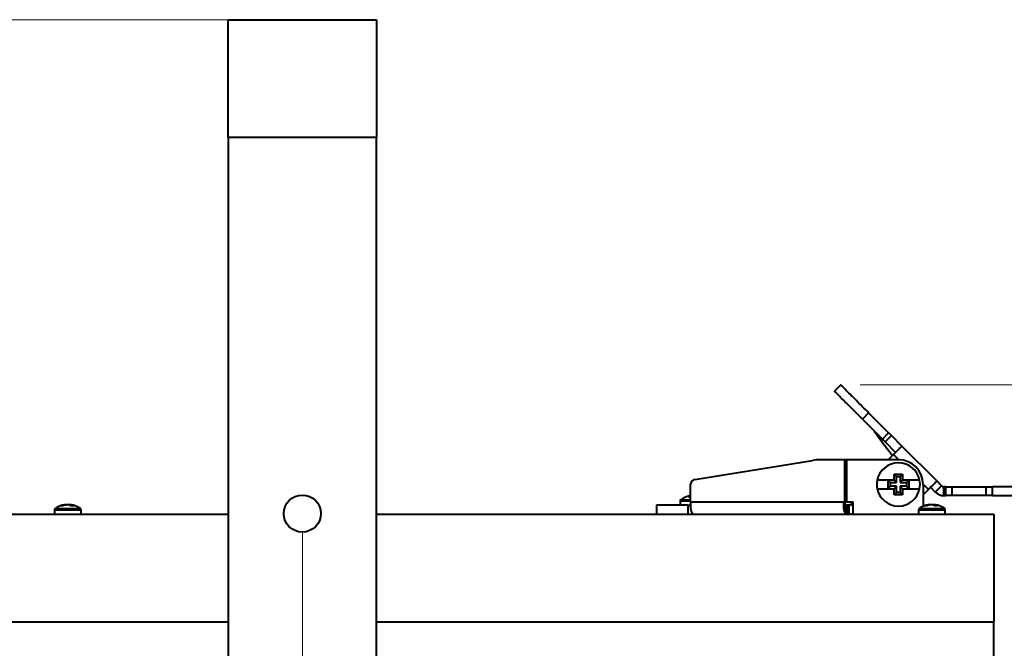
# Model space of a CAD drawing. Units: inches. Extents: x 0.4 to 10.5, y 0.2 to 8.1.
# Drawn here: x 2 to 4, y 3.3 to 4.6 of the extents above; entities that cross this region are included whole.
import ezdxf

# ---------------------------------------------------------------- set-up
doc = ezdxf.new("R2010")
doc.units = ezdxf.units.IN
doc.header["$MEASUREMENT"] = 0
doc.styles.add('SLDTEXTSTYLE1', font='TXT', dxfattribs={"width": 0.75})
doc.dimstyles.new('SLDDIMSTYLE0', dxfattribs={"dimtxt": 0.08, "dimasz": 0.06, "dimexe": 0, "dimexo": 0.0625, "dimgap": 0.02, "dimtad": 0, "dimtih": 1, "dimtoh": 1, "dimlfac": 5, "dimrnd": 1e-09, "dimzin": 12, "dimdsep": 46, "dimlunit": 5, "dimtxsty": 'SLDTEXTSTYLE1', "dimsah": 1, "dimcen": 0.09, "dimadec": 0, "dimazin": 3, "dimtfac": 1, "dimtofl": 0, "dimtmove": 0, "dimatfit": 3, "dimfxl": 0, "dimfrac": 2, "dimtolj": 1, "dimtzin": 12, "dimarcsym": 0})
doc.dimstyles.new('SLDDIMSTYLE1', dxfattribs={"dimtxt": 0.08, "dimasz": 0.06, "dimexe": 0, "dimexo": 0.0625, "dimgap": 0.02, "dimtad": 0, "dimtih": 1, "dimtoh": 1, "dimlfac": 5, "dimrnd": 1e-09, "dimzin": 4, "dimdsep": 46, "dimlunit": 5, "dimtxsty": 'SLDTEXTSTYLE1', "dimsah": 1, "dimcen": 0.09, "dimadec": 0, "dimazin": 1, "dimtfac": 1, "dimtofl": 0, "dimtmove": 0, "dimatfit": 3, "dimfxl": 0, "dimfrac": 2, "dimtolj": 1, "dimtzin": 12, "dimarcsym": 0})

# ---------------------------------------------------------------- blocks, each defined once
blk = doc.blocks.new('_D_2')
at = {"color": 7, "linetype": 'Continuous', "lineweight": 0}
for p, q in [((3.6892, 3.8784), (4.5994, 3.8784)), ((4.56, 3.8784), (4.56, 2.7503)), ((4.56, 1.5931), (4.56, 2.6233)), ((4.1367, 1.5931), (4.5994, 1.5931))]:
    blk.add_line(p, q, dxfattribs=at)
for points in [[(4.56, 3.8784), (4.545, 3.8184), (4.575, 3.8184)], [(4.56, 1.5931), (4.575, 1.6531), (4.545, 1.6531)]]:
    blk.add_solid(points, dxfattribs=at)
at = {"color": 7, "linetype": 'Continuous', "lineweight": 0, "insert": (4.427, 2.7264), "char_height": 0.08, "attachment_point": 1, "style": 'SLDTEXTSTYLE1'}
blk.add_mtext('11.43', dxfattribs=at)
blk = doc.blocks.new('_D_4')
at = {"color": 7, "linetype": 'Continuous', "lineweight": 0}
for p, q in [((2.5595, 3.5785), (2.5595, 1.3765)), ((4.1221, 1.6037), (4.1221, 1.3765)), ((2.5595, 1.4159), (3.1641, 1.4159)), ((4.1221, 1.4159), (3.3709, 1.4159))]:
    blk.add_line(p, q, dxfattribs=at)
for points in [[(2.5595, 1.4159), (2.6195, 1.4009), (2.6195, 1.4309)], [(4.1221, 1.4159), (4.0621, 1.4309), (4.0621, 1.4009)]]:
    blk.add_solid(points, dxfattribs=at)
at = {"color": 7, "linetype": 'Continuous', "lineweight": 0, "insert": (3.1641, 1.4555), "char_height": 0.08, "attachment_point": 1, "style": 'SLDTEXTSTYLE1'}
blk.add_mtext('7.81', dxfattribs=at)
blk = doc.blocks.new('_D_5')
at = {"color": 7, "linetype": 'Continuous', "lineweight": 0}
for p, q in [((2.5, 4.6179), (1.351, 4.6179)), ((1.3904, 4.6179), (1.3904, 3.0316)), ((1.3904, 1.5931), (1.3904, 2.9046)), ((3.7951, 1.5931), (1.351, 1.5931))]:
    blk.add_line(p, q, dxfattribs=at)
for points in [[(1.3904, 4.6179), (1.3754, 4.5579), (1.4054, 4.5579)], [(1.3904, 1.5931), (1.4054, 1.6531), (1.3754, 1.6531)]]:
    blk.add_solid(points, dxfattribs=at)
at = {"color": 7, "linetype": 'Continuous', "lineweight": 0, "insert": (1.2574, 3.0078), "char_height": 0.08, "attachment_point": 1, "style": 'SLDTEXTSTYLE1'}
blk.add_mtext('15.12', dxfattribs=at)
blk = doc.blocks.new('_D_6')
at = {"color": 7, "linetype": 'Continuous', "lineweight": 0}
for p, q in [((3.6892, 3.8784), (4.9353, 3.8784)), ((4.8959, 3.8784), (4.8959, 2.5335)), ((4.8959, 1.5179), (4.8959, 2.4065)), ((3.9179, 1.5179), (4.9353, 1.5179))]:
    blk.add_line(p, q, dxfattribs=at)
for points in [[(4.8959, 3.8784), (4.8809, 3.8184), (4.9109, 3.8184)], [(4.8959, 1.5179), (4.9109, 1.5779), (4.8809, 1.5779)]]:
    blk.add_solid(points, dxfattribs=at)
at = {"color": 7, "linetype": 'Continuous', "lineweight": 0, "insert": (4.7629, 2.5096), "char_height": 0.08, "attachment_point": 1, "style": 'SLDTEXTSTYLE1'}
blk.add_mtext('11.80', dxfattribs=at)
blk = doc.blocks.new('_D_7')
at = {"color": 7, "linetype": 'Continuous', "lineweight": 0}
for p, q in [((2.3701, 4.6179), (1.077, 4.6179)), ((1.1164, 4.6179), (1.1164, 2.4859)), ((1.1164, 1.5179), (1.1164, 2.3589)), ((2.0011, 1.5179), (1.077, 1.5179))]:
    blk.add_line(p, q, dxfattribs=at)
for points in [[(1.1164, 4.6179), (1.1014, 4.5579), (1.1314, 4.5579)], [(1.1164, 1.5179), (1.1314, 1.5779), (1.1014, 1.5779)]]:
    blk.add_solid(points, dxfattribs=at)
at = {"color": 7, "linetype": 'Continuous', "lineweight": 0, "insert": (0.9834, 2.462), "char_height": 0.08, "attachment_point": 1, "style": 'SLDTEXTSTYLE1'}
blk.add_mtext('15.50', dxfattribs=at)

msp = doc.modelspace()

# ---------------------------------------------------------------- linework, layer by layer
at = {"color": 7, "linetype": 'Continuous', "lineweight": 40}
for p, q in [((2.4095, 4.3803), (2.4095, 4.6179)), ((2.4095, 4.6179), (2.7095, 4.6179)), ((2.7095, 4.6179), (2.7095, 4.3803)), ((2.4095, 4.3803), (2.7095, 4.3803)), ((2.4095, 4.3803), (2.4095, 3.2092)), ((2.7095, 3.1071), (2.7095, 4.3803)), ((3.6498, 3.8784), (3.6371, 3.8657)), ((3.7063, 3.822), (3.6935, 3.8092)), ((3.6935, 3.8092), (3.7341, 3.7687)), ((3.7063, 3.822), (3.7468, 3.7814)), ((3.7468, 3.7814), (3.7341, 3.7687)), ((3.7524, 3.7759), (3.7396, 3.7631)), ((3.7736, 3.7546), (3.7524, 3.7759)), ((3.7319, 3.7652), (3.7547, 3.7358)), ((3.7396, 3.7631), (3.7608, 3.7419)), ((3.8443, 3.6839), (3.7736, 3.7546)), ((3.7566, 3.7377), (3.7458, 3.7269)), ((3.354, 3.6867), (3.5924, 3.7256)), ((3.6575, 3.7269), (3.6081, 3.7269)), ((3.6612, 3.7269), (3.6575, 3.7269)), ((3.6575, 3.7269), (3.6575, 3.6419)), ((3.6612, 3.7269), (3.6612, 3.6419)), ((3.7665, 3.7269), (3.6612, 3.7269)), ((3.758, 3.6978), (3.7751, 3.6978)), ((3.758, 3.6854), (3.758, 3.6978)), ((3.7628, 3.6929), (3.758, 3.6978)), ((3.7628, 3.6806), (3.7628, 3.6929)), ((3.7628, 3.6929), (3.7702, 3.6929)), ((3.7702, 3.6929), (3.7751, 3.6978)), ((3.7702, 3.6929), (3.7702, 3.6806)), ((3.7751, 3.6978), (3.7751, 3.6854)), ((3.3457, 3.6409), (3.3457, 3.6769)), ((3.758, 3.6854), (3.7236, 3.6854)), ((3.7456, 3.6683), (3.7456, 3.6854)), ((3.7504, 3.6806), (3.7456, 3.6854)), ((3.7504, 3.6731), (3.7456, 3.6683)), ((3.7504, 3.6806), (3.7628, 3.6806)), ((3.7504, 3.6731), (3.7504, 3.6806)), ((3.7628, 3.6731), (3.7504, 3.6731)), ((3.7628, 3.6806), (3.758, 3.6854)), ((3.758, 3.6683), (3.7628, 3.6731)), ((3.7628, 3.6608), (3.7628, 3.6731)), ((3.7751, 3.6854), (3.7702, 3.6806)), ((3.7702, 3.6806), (3.7826, 3.6806)), ((3.7702, 3.6731), (3.7751, 3.6683)), ((3.7702, 3.6731), (3.7702, 3.6608)), ((3.7826, 3.6731), (3.7702, 3.6731)), ((3.8094, 3.6854), (3.7751, 3.6854)), ((3.7826, 3.6806), (3.7874, 3.6854)), ((3.7826, 3.6806), (3.7826, 3.6731)), ((3.7826, 3.6731), (3.7874, 3.6683)), ((3.7874, 3.6854), (3.7874, 3.6683)), ((3.8165, 3.6769), (3.8165, 3.6324)), ((3.8316, 3.6712), (3.8413, 3.6615)), ((3.854, 3.6742), (3.8413, 3.6615)), ((3.854, 3.6742), (3.8443, 3.6839)), ((3.8583, 3.6544), (3.8583, 3.6724)), ((3.8623, 3.6724), (3.8583, 3.6724)), ((3.8623, 3.6544), (3.8623, 3.6724)), ((3.8623, 3.6724), (3.8752, 3.6724)), ((3.8752, 3.6544), (3.8752, 3.6724)), ((3.8752, 3.6724), (3.9441, 3.6724)), ((3.9441, 3.6544), (3.9441, 3.6724)), ((3.9441, 3.6724), (3.9571, 3.6724)), ((3.9571, 3.6544), (3.9571, 3.6724)), ((4.0993, 3.6724), (3.9571, 3.6724)), ((3.7236, 3.6683), (3.758, 3.6683)), ((3.758, 3.656), (3.758, 3.6683)), ((3.7628, 3.6608), (3.758, 3.656)), ((3.7751, 3.656), (3.758, 3.656)), ((3.7702, 3.6608), (3.7628, 3.6608)), ((3.7702, 3.6608), (3.7751, 3.656)), ((3.7751, 3.6683), (3.8094, 3.6683)), ((3.7751, 3.6683), (3.7751, 3.656)), ((3.8273, 3.667), (3.8165, 3.6561)), ((3.8583, 3.6544), (3.8623, 3.6544)), ((3.8752, 3.6544), (3.8623, 3.6544)), ((3.9441, 3.6544), (3.8752, 3.6544)), ((3.9571, 3.6544), (3.9441, 3.6544)), ((3.9571, 3.6544), (4.0993, 3.6544)), ((2.0795, 3.6352), (2.0794, 3.636)), ((2.0801, 3.636), (2.0794, 3.6359)), ((2.0801, 3.636), (2.0801, 3.6358)), ((2.0852, 3.636), (2.0845, 3.6358)), ((2.0852, 3.636), (2.0852, 3.6357)), ((2.0872, 3.6357), (2.0872, 3.636)), ((2.0889, 3.636), (2.0896, 3.6359)), ((2.0889, 3.636), (2.0889, 3.6353)), ((2.0894, 3.6342), (2.0896, 3.636)), ((2.0896, 3.636), (2.0906, 3.6358)), ((3.2765, 3.6349), (3.2765, 3.6169)), ((3.3398, 3.6349), (3.2765, 3.6349)), ((3.3245, 3.6435), (3.3245, 3.6349)), ((3.3398, 3.6349), (3.3398, 3.6169)), ((3.3398, 3.6349), (3.3459, 3.6349)), ((3.6555, 3.6409), (3.3457, 3.6409)), ((3.6555, 3.6419), (3.6575, 3.6419)), ((3.6555, 3.6419), (3.6555, 3.6409)), ((3.6583, 3.6409), (3.6555, 3.6409)), ((3.6575, 3.6419), (3.6612, 3.6419)), ((3.6583, 3.6419), (3.6583, 3.6409)), ((3.6592, 3.6349), (3.6592, 3.6169)), ((3.6592, 3.6349), (3.6622, 3.6349)), ((3.6612, 3.6419), (3.6743, 3.6419)), ((3.6622, 3.6349), (3.6622, 3.6169)), ((3.6662, 3.6349), (3.6622, 3.6349)), ((3.6662, 3.6349), (3.6662, 3.6169)), ((3.6743, 3.6405), (3.6705, 3.6366)), ((3.6743, 3.6419), (3.6743, 3.6169)), ((3.8288, 3.6359), (3.828, 3.6358)), ((3.8293, 3.636), (3.8284, 3.6358)), ((3.8293, 3.6359), (3.8293, 3.636)), ((3.8295, 3.6353), (3.8294, 3.636)), ((3.8337, 3.6359), (3.834, 3.636)), ((3.834, 3.636), (3.8348, 3.6358)), ((3.835, 3.636), (3.8345, 3.6359)), ((3.8353, 3.6359), (3.835, 3.636)), ((3.835, 3.636), (3.835, 3.6359)), ((3.8355, 3.636), (3.8355, 3.6355)), ((3.8393, 3.6339), (3.8396, 3.636)), ((3.8399, 3.6359), (3.8397, 3.636)), ((3.8397, 3.636), (3.8402, 3.6359)), ((3.8397, 3.6359), (3.8397, 3.636)), ((3.841, 3.6358), (3.8402, 3.6359)), ((1.9595, 3.6169), (2.4095, 3.6169)), ((2.0575, 3.6255), (2.0575, 3.6169)), ((2.1115, 3.6169), (2.1115, 3.6255)), ((2.7095, 3.6169), (3.9595, 3.6169)), ((3.8075, 3.6255), (3.8075, 3.6169)), ((3.8615, 3.6169), (3.8615, 3.6255)), ((3.9595, 3.6169), (3.9595, 3.3989)), ((3.9595, 3.1869), (3.9595, 3.3989))]:
    msp.add_line(p, q, dxfattribs=at)
at = {"color": 8, "linetype": 'Continuous', "lineweight": 40}
for p, q in [((3.7674, 3.7268), (3.7566, 3.7377)), ((3.8273, 3.667), (3.8165, 3.6778)), ((3.3245, 3.6435), (3.3457, 3.6435)), ((3.3258, 3.646), (3.3457, 3.646)), ((3.6705, 3.6366), (3.6743, 3.6328)), ((2.0575, 3.6255), (2.1115, 3.6255)), ((2.0588, 3.628), (2.1103, 3.628)), ((3.8075, 3.6255), (3.8615, 3.6255)), ((3.8088, 3.628), (3.8603, 3.628)), ((1.9595, 3.3989), (2.4095, 3.3989)), ((2.7095, 3.3989), (3.9595, 3.3989))]:
    msp.add_line(p, q, dxfattribs=at)
at = {"color": 7, "linetype": 'Continuous', "lineweight": 40, "flags": 128}
for points in [[(3.7063, 3.822), (3.703, 3.8252), (3.6998, 3.8285), (3.6966, 3.8316), (3.6934, 3.8348), (3.6904, 3.8379), (3.6873, 3.8409), (3.6844, 3.8438), (3.6815, 3.8467), (3.6788, 3.8495), (3.6761, 3.8521), (3.6735, 3.8547), (3.671, 3.8572), (3.6686, 3.8596), (3.6664, 3.8618), (3.6643, 3.8639), (3.6623, 3.8659), (3.6604, 3.8678), (3.6587, 3.8695), (3.6571, 3.8711), (3.6557, 3.8725), (3.6544, 3.8738), (3.6533, 3.8749), (3.6523, 3.8759), (3.6515, 3.8767), (3.6508, 3.8774), (3.6503, 3.8779), (3.65, 3.8782), (3.6499, 3.8784), (3.6498, 3.8784)], [(3.6935, 3.8092), (3.6903, 3.8125), (3.687, 3.8157), (3.6838, 3.8189), (3.6807, 3.8221), (3.6776, 3.8251), (3.6746, 3.8281), (3.6717, 3.8311), (3.6688, 3.834), (3.666, 3.8367), (3.6633, 3.8394), (3.6608, 3.842), (3.6583, 3.8445), (3.6559, 3.8468), (3.6537, 3.8491), (3.6515, 3.8512), (3.6496, 3.8532), (3.6477, 3.8551), (3.646, 3.8568), (3.6444, 3.8584), (3.643, 3.8598), (3.6417, 3.8611), (3.6406, 3.8622), (3.6396, 3.8632), (3.6388, 3.864), (3.6381, 3.8646), (3.6376, 3.8651), (3.6373, 3.8655), (3.6371, 3.8656), (3.6371, 3.8657)], [(3.718, 3.7833), (3.7181, 3.7832), (3.7183, 3.7829), (3.7187, 3.7824), (3.7192, 3.7817), (3.7199, 3.7809), (3.7206, 3.7799), (3.7215, 3.7787), (3.7226, 3.7774), (3.7237, 3.7759), (3.7249, 3.7743), (3.7262, 3.7726), (3.7276, 3.7709), (3.729, 3.769), (3.7305, 3.7672), (3.7319, 3.7652)], [(3.7341, 3.7687), (3.7348, 3.768), (3.7355, 3.7673), (3.7362, 3.7666), (3.7369, 3.7659), (3.7376, 3.7652), (3.7382, 3.7645), (3.7389, 3.7638), (3.7396, 3.7631)], [(3.7468, 3.7814), (3.7475, 3.7807), (3.7482, 3.78), (3.7489, 3.7793), (3.7496, 3.7786), (3.7503, 3.7779), (3.751, 3.7772), (3.7517, 3.7765), (3.7524, 3.7759)], [(3.7566, 3.7377), (3.7583, 3.7393), (3.7599, 3.741), (3.7615, 3.7426), (3.7631, 3.7442), (3.7646, 3.7457), (3.766, 3.7471), (3.7674, 3.7484), (3.7686, 3.7497), (3.7697, 3.7508), (3.7707, 3.7518), (3.7716, 3.7526), (3.7723, 3.7533), (3.7728, 3.7539), (3.7733, 3.7543), (3.7735, 3.7546), (3.7736, 3.7546)], [(3.8443, 3.6839), (3.8442, 3.6838), (3.844, 3.6836), (3.8436, 3.6832), (3.843, 3.6826), (3.8423, 3.6819), (3.8414, 3.6811), (3.8404, 3.6801), (3.8393, 3.679), (3.8381, 3.6777), (3.8367, 3.6764), (3.8353, 3.675), (3.8338, 3.6735), (3.8322, 3.6719), (3.8306, 3.6703), (3.829, 3.6686), (3.8273, 3.667)], [(2.0794, 3.6357), (2.0803, 3.6358), (2.0818, 3.636)], [(2.0818, 3.636), (2.0821, 3.6358), (2.0822, 3.6358)], [(2.0872, 3.636), (2.0869, 3.6358), (2.0868, 3.6358)], [(2.0889, 3.6358), (2.0887, 3.6358), (2.0872, 3.636)], [(3.8355, 3.636), (3.8346, 3.6358), (3.8345, 3.6358)], [(3.8396, 3.636), (3.8408, 3.6358), (3.841, 3.6358)]]:
    msp.add_lwpolyline(points, dxfattribs=at)
at = {"color": 7, "linetype": 'Continuous', "lineweight": 40}
msp.add_circle((2.5595, 3.6179), 0.0375, dxfattribs=at)
for centre, radius, start, end in [((3.722, 3.7864), 0.0051, 186.7517, 217.7015), ((3.6081, 3.6293), 0.0976, 90.0019, 99.2598), ((3.7665, 3.6769), 0.0438, 11.2698, 168.7302), ((3.7665, 3.6769), 0.05, 0, 90), ((3.3557, 3.6769), 0.00996, 99.5563, 180.2914), ((3.7665, 3.6769), 0.0437, 168.7302, 191.2698), ((3.7665, 3.6769), 0.0438, 348.7302, 11.2698), ((3.8583, 3.6784), 0.006, 225, 270), ((3.3515, 3.6101), 0.0442, 100.2682, 125.6682), ((3.3489, 3.6428), 0.0114, 106.3357, 131.2124), ((3.3444, 3.6099), 0.0416, 88.2093, 94.1491), ((3.3498, 3.6196), 0.0345, 96.7316, 100.2713), ((3.7665, 3.6769), 0.0438, 191.2698, 348.7302), ((3.8583, 3.6784), 0.024, 225, 270), ((2.0845, 3.5921), 0.0442, 97.942, 125.6682), ((2.0823, 3.6078), 0.0283, 96.005, 115.2767), ((2.0723, 3.6141), 0.0194, 83.9245, 96.0755), ((2.087, 3.6052), 0.0309, 96.0874, 114.26), ((2.0809, 3.6167), 0.0194, 59.0773, 81.5788), ((2.0822, 3.6063), 0.0298, 75.674, 84.0726), ((2.0878, 3.6331), 0.00305, 54.614, 68.9687), ((2.0872, 3.6193), 0.0168, 56.8614, 81.6892), ((2.0845, 3.5921), 0.0442, 54.3318, 82.058), ((2.0937, 3.599), 0.0345, 85.4472, 94.5528), ((3.3275, 3.6435), 0.003, 125.6682, 180), ((3.3869, 3.635), 0.0416, 171.9088, 205.8732), ((3.6967, 3.635), 0.0416, 171.9087, 205.8731), ((3.6686, 3.6394), 0.0104, 171.909, 205.8731), ((3.6662, 3.6409), 0.006, 270, 315), ((3.8345, 3.5921), 0.0442, 98.4643, 125.6682), ((3.8324, 3.606), 0.0301, 95.7931, 114.477), ((3.8219, 3.6165), 0.0171, 83.5179, 96.4821), ((3.8369, 3.6035), 0.0326, 95.868, 113.5784), ((3.8308, 3.6185), 0.0176, 57.4175, 80.9344), ((3.8323, 3.6046), 0.0315, 76.8377, 84.2758), ((3.8373, 3.6211), 0.015, 54.8773, 81.0377), ((3.8431, 3.5966), 0.0369, 85.595, 94.405), ((3.8345, 3.5921), 0.0442, 54.3318, 81.5357), ((2.0605, 3.6255), 0.003, 125.6682, 180), ((2.1085, 3.6255), 0.003, 0, 54.3318), ((3.6662, 3.6409), 0.024, 270, 289.6852), ((3.8105, 3.6255), 0.003, 125.6682, 180), ((3.8585, 3.6255), 0.003, 0, 54.3318)]:
    msp.add_arc(centre, radius, start, end, dxfattribs=at)
at = {"color": 8, "linetype": 'Continuous', "lineweight": 40}
msp.add_arc((3.7476, 3.7504), 0.0216, 126.1902, 136.6996, dxfattribs=at)

# ---------------------------------------------------------------- dimensions: what is measured, and where the dimension line sits
at = {"color": 7, "linetype": 'Continuous', "lineweight": 0}
for base, p1, p2, dimstyle, picture, middle in [((1.1164, 1.5179), (2.4095, 4.6179), (2.0405, 1.5179), 'SLDDIMSTYLE1', '_D_7', (1.1164, 2.4224)), ((1.3904, 1.5931), (2.5394, 4.6179), (3.8345, 1.5931), 'SLDDIMSTYLE0', '_D_5', (1.3904, 2.9681)), ((4.56, 1.5931), (3.6498, 3.8784), (4.0973, 1.5931), 'SLDDIMSTYLE0', '_D_2', (4.56, 2.6868)), ((4.8959, 3.8784), (3.8785, 1.5179), (3.6498, 3.8784), 'SLDDIMSTYLE1', '_D_6', (4.8959, 2.47))]:
    dim = msp.add_linear_dim(base=base, p1=p1, p2=p2, angle=90, dimstyle=dimstyle, dxfattribs=at)
    dim.commit()
    dim.dimension.update_dxf_attribs({"geometry": picture, "text_midpoint": middle, "dimtype": 160})
dim = msp.add_linear_dim(base=(4.1221, 1.4159), p1=(2.5595, 3.6179), p2=(4.1221, 1.6431), dimstyle='SLDDIMSTYLE0', dxfattribs=at)
dim.commit()
dim.dimension.update_dxf_attribs({"geometry": '_D_4', "text_midpoint": (3.2675, 1.4159), "dimtype": 160})

doc.saveas('drawing.dxf')
